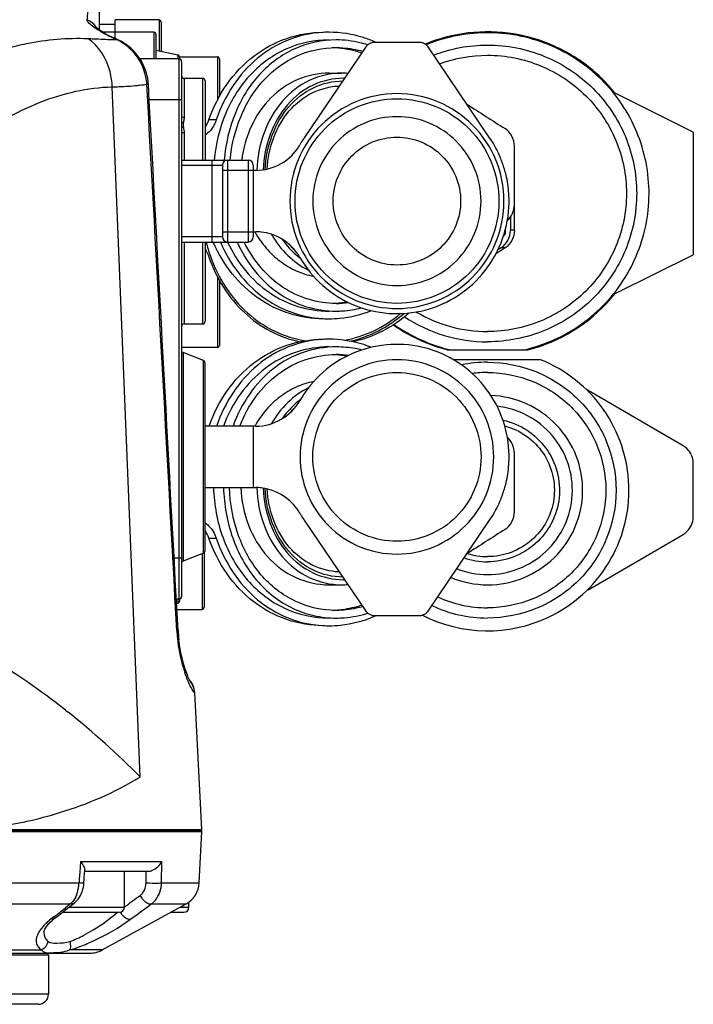
# Model space of a CAD drawing. Units: millimetres. Extents: x 7175 to 13229, y -202 to 1775.
# Drawn here: x 8517 to 8583, y 567 to 663 of the extents above; entities that cross this region are included whole.
import ezdxf

# ---------------------------------------------------------------- set-up
doc = ezdxf.new("R2010")
doc.units = ezdxf.units.MM
doc.header["$LTSCALE"] = 163.35
doc.layers.add('solid', color=7, linetype='CONTINUOUS', lineweight=30)

msp = doc.modelspace()

# ---------------------------------------------------------------- linework, layer by layer
at = {"layer": 'solid'}
for p, q in [((8524.903, 662.008), (8524.903, 667.76)), ((8526.403, 662.552), (8524.903, 662.552)), ((8530.703, 663.002), (8526.403, 663.002)), ((8526.403, 661.207), (8526.403, 663.002)), ((8530.703, 663.002), (8530.703, 659.987)), ((8530.903, 662.802), (8530.903, 659.943)), ((8530.203, 661.802), (8525.24, 661.802)), ((8526.573, 661.085), (8526.423, 661.153)), ((8526.573, 661.085), (8526.618, 661.109)), ((8530.203, 661.802), (8530.203, 659.202)), ((8530.403, 661.602), (8530.403, 659.202)), ((8546.779, 661.802), (8546.78, 661.802)), ((8550.913, 660.365), (8544.895, 651.495)), ((8556.161, 660.802), (8551.736, 660.802)), ((8563.002, 651.495), (8556.984, 660.365)), ((8532.653, 659.202), (8528.849, 659.202)), ((8530.403, 660.052), (8532.546, 659.586)), ((8532.546, 659.586), (8532.546, 659.202)), ((8532.653, 659.202), (8532.653, 606.402)), ((8532.703, 659.402), (8536.403, 659.402)), ((8532.703, 659.391), (8532.703, 659.197)), ((8536.403, 659.402), (8536.403, 655.161)), ((8536.603, 659.202), (8536.603, 655.534)), ((8532.903, 658.952), (8532.903, 606.652)), ((8533.153, 657.302), (8534.953, 657.302)), ((8533.153, 657.302), (8533.153, 653.487)), ((8534.953, 657.302), (8534.953, 649.302)), ((8547.311, 657.802), (8548.544, 657.802)), ((8528.844, 589.032), (8526.137, 656.466)), ((8535.203, 657.052), (8535.203, 649.302)), ((8582.903, 652.052), (8575.411, 655.778)), ((8532.903, 655.202), (8529.742, 655.202)), ((8536.298, 653.237), (8535.566, 653.237)), ((8533.153, 651.965), (8533.153, 649.302)), ((8582.903, 652.052), (8582.903, 640.052)), ((8565.421, 642.446), (8565.421, 650.658)), ((8532.903, 649.302), (8539.403, 649.302)), ((8532.903, 648.802), (8536.903, 648.802)), ((8535.903, 641.302), (8535.903, 649.302)), ((8536.903, 648.802), (8536.903, 641.802)), ((8537.403, 649.302), (8537.403, 641.302)), ((8539.403, 649.302), (8539.403, 641.302)), ((8539.903, 648.802), (8539.903, 641.802)), ((8540.149, 648.302), (8536.903, 648.302)), ((8565.033, 643.719), (8565.033, 642.446)), ((8536.903, 642.302), (8540.149, 642.302)), ((8565.421, 642.446), (8565.033, 642.446)), ((8536.903, 641.802), (8532.903, 641.802)), ((8532.903, 641.302), (8539.403, 641.302)), ((8533.153, 641.302), (8533.153, 633.302)), ((8534.953, 641.302), (8534.953, 633.302)), ((8535.203, 641.302), (8535.203, 633.552)), ((8535.996, 641.275), (8535.985, 641.301)), ((8564.235, 640.543), (8563.621, 640.15)), ((8564.121, 640.722), (8563.809, 640.523)), ((8564.514, 640.722), (8564.121, 640.722)), ((8564.514, 640.722), (8564.235, 640.543)), ((8575.411, 636.326), (8582.903, 640.052)), ((8536.403, 637.942), (8536.403, 631.002)), ((8536.603, 637.569), (8536.603, 631.202)), ((8533.153, 633.302), (8534.953, 633.302)), ((8546.78, 633.802), (8546.779, 633.802)), ((8546.779, 631.802), (8546.78, 631.802)), ((8536.403, 631.002), (8532.903, 631.002)), ((8535.044, 629.714), (8533.062, 630.49)), ((8533.062, 630.49), (8533.062, 610.114)), ((8558.864, 630.752), (8566.725, 630.752)), ((8535.044, 610.89), (8535.044, 629.714)), ((8535.203, 611.122), (8535.203, 629.481)), ((8567.97, 629.802), (8559.465, 629.802)), ((8581.91, 621.381), (8572.621, 626.804)), ((8540.149, 623.302), (8535.203, 623.302)), ((8539.903, 623.302), (8539.903, 617.302)), ((8565.421, 614.946), (8565.421, 620.658)), ((8582.903, 614.447), (8582.903, 619.657)), ((8535.203, 617.302), (8540.149, 617.302)), ((8544.895, 614.108), (8550.913, 605.239)), ((8556.984, 605.239), (8563.002, 614.108)), ((8535.566, 612.366), (8536.298, 612.366)), ((8572.621, 607.299), (8581.91, 612.722)), ((8532.903, 610.402), (8532.177, 610.402)), ((8535.044, 610.89), (8533.062, 610.114)), ((8534.903, 610.834), (8534.903, 605.402)), ((8535.103, 610.924), (8535.103, 605.602)), ((8547.311, 607.802), (8548.544, 607.802)), ((8532.653, 606.402), (8532.393, 606.402)), ((8532.546, 606.402), (8532.546, 606.018)), ((8532.703, 606.407), (8532.703, 606.213)), ((8532.416, 605.989), (8532.546, 606.018)), ((8532.448, 605.402), (8534.903, 605.402)), ((8551.736, 604.802), (8556.161, 604.802)), ((8546.78, 603.802), (8546.779, 603.802)), ((8534.198, 597.26), (8534.164, 597.263)), ((8534.898, 583.902), (8534.198, 597.26)), ((8521.575, 595.54), (8521.721, 595.426)), ((8521.721, 595.426), (8521.813, 595.353)), ((8534.903, 583.802), (8250.903, 583.802)), ((8250.908, 583.902), (8534.898, 583.902)), ((8250.908, 583.702), (8534.898, 583.702)), ((8521.953, 583.702), (8521.953, 583.902)), ((8525.853, 583.702), (8525.853, 583.902)), ((8532.144, 583.702), (8532.144, 583.902)), ((8534.634, 578.67), (8534.898, 583.702)), ((8523.031, 580.749), (8522.961, 579.709)), ((8523.031, 580.749), (8530.991, 580.749)), ((8530.95, 578.67), (8530.991, 580.749)), ((8522.961, 579.709), (8522.914, 579.016)), ((8523.391, 579.059), (8523.435, 579.731)), ((8523.435, 579.731), (8523.439, 579.793)), ((8523.439, 579.793), (8523.448, 579.935)), ((8523.448, 579.802), (8529.623, 579.802)), ((8527.328, 576.302), (8527.328, 579.802)), ((8529.431, 578.687), (8529.454, 579.802)), ((8438.368, 578.67), (8522.891, 578.67)), ((8522.914, 579.016), (8522.891, 578.67)), ((8523.364, 578.656), (8523.391, 579.059)), ((8530.95, 578.67), (8534.634, 578.67)), ((8438.371, 576.609), (8522.049, 576.609)), ((8522.049, 576.609), (8521.573, 576.236)), ((8522.146, 576.485), (8522.418, 576.699)), ((8522.418, 576.699), (8522.417, 576.698)), ((8525.137, 572.11), (8533.34, 576.609)), ((8529.947, 576.609), (8533.34, 576.609)), ((8533.619, 576.302), (8533.619, 576.794)), ((8520.518, 575.21), (8520.884, 575.496)), ((8520.884, 575.496), (8521.386, 575.889)), ((8521.274, 575.802), (8526.828, 575.802)), ((8521.912, 576.302), (8527.328, 576.302)), ((8531.869, 575.802), (8533.119, 575.802)), ((8532.781, 576.302), (8533.619, 576.302)), ((8520.418, 575.337), (8520.14, 575.121)), ((8520.518, 575.21), (8520.517, 575.209)), ((8519.446, 573.857), (8519.446, 573.856)), ((8476.851, 571.802), (8523.935, 571.802)), ((8485.206, 572.11), (8519.231, 572.11)), ((8519.903, 571.602), (8489.903, 571.602)), ((8519.903, 571.602), (8519.903, 567.802)), ((8525.137, 572.11), (8521.947, 572.11)), ((8519.903, 567.802), (8489.903, 567.802)), ((8518.903, 566.802), (8490.903, 566.802))]:
    msp.add_line(p, q, dxfattribs=at)
for centre, radius, start, end in [((8522.908, 661.138), 2.023, 56.36153, 67.32922), ((8525.468, 663.301), 1.385, 228.17601, 231.01579), ((8530.703, 662.802), 0.2, 0, 90), ((8530.843, 671.996), 11.689, 239.48502, 241.02425), ((8531.65, 673.445), 13.347, 241.00537, 241.7084), ((8532.406, 674.856), 14.948, 241.71907, 243.01702), ((8528.163, 730.055), 68.991, 267.65252, 268.2031), ((8531.408, 672.536), 12.381, 241.09723, 242.41419), ((8533.342, 676.691), 17.009, 243.01299, 244.19139), ((8532.353, 674.344), 14.421, 242.41192, 243.62895), ((8533.969, 677.98), 18.441, 244.18229, 244.73446), ((8533.191, 676.03), 16.304, 243.62292, 244.76068), ((8526.994, 692.826), 31.744, 268.2059, 269.05852), ((8534.486, 679.079), 19.656, 244.73892, 245.78336), ((8533.766, 677.246), 17.649, 244.75623, 245.57862), ((8500.26, 603.309), 63.526, 65.48561, 65.63334), ((8526.82, 683.201), 22.117, 269.09941, 269.36016), ((8524.269, 656.33), 5.284, 56.54363, 64.14564), ((8524.375, 656.183), 5.413, 58.74516, 65.51458), ((8530.203, 661.602), 0.2, 0, 90), ((8547.311, 650.92), 10.882, 92.8036, 93.41116), ((8547.312, 650.9), 10.902, 89.9996, 92.80281), ((8562.794, 645.887), 15.956, 104.72522, 112.41636), ((8562.769, 645.955), 15.792, 104.70133, 111.87875), ((8524.281, 656.348), 5.262, 48.97172, 56.55515), ((8547.307, 650.51), 9.792, 85.85859, 87.92347), ((8551.737, 659.805), 0.996, 136.42448, 145.8148), ((8551.746, 659.797), 1.008, 127.35724, 136.43053), ((8551.737, 659.809), 0.992, 117.96967, 127.36335), ((8551.735, 659.81), 0.991, 108.51302, 117.91118), ((8551.739, 659.799), 1.003, 99.43275, 108.51865), ((8551.737, 659.813), 0.989, 90.02936, 99.43829), ((8547.068, 649.855), 11.983, 66.11923, 66.9034), ((8556.16, 659.813), 0.989, 80.56171, 89.97064), ((8556.158, 659.799), 1.003, 71.48135, 80.56725), ((8556.162, 659.81), 0.991, 62.08882, 71.48698), ((8556.16, 659.809), 0.992, 52.63665, 62.03033), ((8556.151, 659.797), 1.008, 43.56947, 52.64276), ((8562.744, 646.026), 15.717, 111.89185, 112.22959), ((8556.159, 659.805), 0.996, 34.1852, 43.57552), ((8532.503, 659.391), 0.2, 0, 77.73523), ((8532.653, 658.952), 0.25, 0, 90), ((8536.403, 659.202), 0.2, 0, 90), ((8524.333, 656.401), 5.188, 3.58425, 11.12735), ((8524.613, 656.449), 5.053, 7.26673, 15.72196), ((8533.153, 657.552), 0.25, 180, 270), ((8534.953, 657.052), 0.25, 0, 90), ((8548.543, 650.412), 7.39, 85.26194, 89.98936), ((8548.72, 650.409), 6.893, 89.08004, 89.99963), ((8524.663, 656.456), 5.003, 3.13764, 7.2625), ((8547.3, 649.607), 6.945, 81.93137, 84.79235), ((8563.078, 646.171), 15.55, 38.66984, 40.77797), ((8576.304, 657.578), 2.009, 225.14394, 227.74999), ((8576.308, 657.582), 2.015, 227.74904, 228.27455), ((8576.309, 657.583), 2.016, 228.27453, 228.63022), ((8576.312, 657.586), 2.021, 228.6314, 232.02224), ((8576.313, 657.588), 2.023, 232.0218, 235.48817), ((8576.312, 657.586), 2.021, 235.48862, 235.98178), ((8576.311, 657.586), 2.02, 235.98178, 236.36985), ((8576.311, 657.584), 2.019, 236.36981, 237.14598), ((8576.308, 657.58), 2.014, 237.14527, 239.73483), ((8576.301, 657.569), 2, 239.73335, 243.55532), ((9575.705, 2232.93), 1876.337, 237.254231, 237.390022), ((8553.999, 645.318), 11.002, 145.84237, 146.92317), ((8553.946, 645.353), 10.942, 29.37652, 34.15106), ((8540.145, 653.278), 4.976, 270.04335, 330.161), ((8554.005, 645.314), 11.009, 148.6821, 150.1019), ((8554.006, 645.314), 11.01, 148.28849, 148.68211), ((8554.006, 645.314), 11.01, 147.97234, 148.28849), ((8554.005, 645.314), 11.009, 147.53222, 147.97234), ((8554.004, 645.315), 11.008, 147.2625, 147.53221), ((8554.003, 645.316), 11.006, 146.92312, 147.2625), ((8553.873, 645.31), 11.027, 27.8796, 29.38067), ((8553.833, 645.289), 11.072, 24.66359, 27.87849), ((8553.81, 645.279), 11.097, 22.91828, 24.66423), ((8553.807, 645.278), 11.101, 19.83653, 22.91831), ((8537.403, 648.802), 0.5, 90, 180), ((8539.403, 648.802), 0.5, 0, 90), ((8553.824, 645.284), 11.082, 18.13002, 19.83624), ((8553.862, 645.296), 11.043, 14.86466, 18.13102), ((8553.919, 645.311), 10.984, 13.33223, 14.86315), ((8553.895, 645.31), 11.007, 3.79824, 13.30891), ((8553.799, 645.303), 11.103, 2.33423, 3.80435), ((8553.78, 645.302), 11.123, 359.15362, 2.33381), ((8548.973, 647.262), 10.192, 209.13639, 209.35683), ((8540.148, 637.343), 4.959, 83.96257, 89.99368), ((8540.145, 637.327), 4.975, 35.87493, 83.94219), ((8550.295, 645.064), 15.46, 194.09585, 199.43757), ((8550.392, 647.14), 14.879, 203.10323, 203.42531), ((8537.403, 641.802), 0.5, 180, 270), ((8539.403, 641.802), 0.5, 270, 0), ((8549.42, 646.302), 7.978, 220.87184, 227.15609), ((8540.125, 637.308), 5.002, 29.90367, 35.9215), ((8549.08, 645.844), 7.641, 232.60553, 233.15339), ((8563.093, 645.921), 15.531, 319.2198, 321.33001), ((8576.312, 634.517), 2.021, 127.97776, 131.3686), ((8576.313, 634.516), 2.023, 124.51183, 127.9782), ((8576.312, 634.517), 2.021, 124.10127, 124.51138), ((8576.312, 634.518), 2.02, 123.63015, 124.10128), ((8576.311, 634.519), 2.019, 122.85342, 123.63019), ((8576.305, 634.529), 2.007, 116.4511, 122.85841), ((8547.307, 645.094), 9.792, 272.07653, 274.14141), ((8547.291, 645.288), 9.987, 274.15588, 280.2506), ((8548.011, 644.837), 9.535, 270.0267, 277.25801), ((8562.811, 646.169), 15.906, 284.245, 319.20685), ((8576.304, 634.526), 2.009, 132.25001, 134.85606), ((8576.308, 634.522), 2.015, 131.72545, 132.25096), ((8576.309, 634.521), 2.016, 131.36978, 131.72547), ((8562.796, 646.187), 13.635, 239.31199, 269.99527), ((8533.153, 633.052), 0.25, 90, 180), ((8534.953, 633.552), 0.25, 270, 0), ((8547.311, 644.684), 10.882, 266.58884, 267.19638), ((8547.312, 644.704), 10.902, 267.19718, 270.0004), ((8562.799, 646.214), 15.863, 234.83182, 257.08824), ((8562.793, 646.187), 14.635, 236.38918, 270.00433), ((8547.311, 620.92), 10.882, 92.8036, 93.41116), ((8547.312, 620.9), 10.902, 89.9996, 92.80281), ((8533.153, 630.722), 0.25, 180, 248.62938), ((8536.403, 631.202), 0.2, 270, 0), ((8547.307, 620.51), 9.792, 85.85859, 87.92347), ((8548.011, 620.767), 9.535, 82.74199, 89.9733), ((8534.953, 629.481), 0.25, 0, 68.62938), ((8547.291, 620.316), 9.987, 79.7494, 85.84412), ((8562.802, 616.884), 12.668, 90.03287, 101.56428), ((8562.797, 616.951), 11.601, 90.0141, 97.36301), ((8553.95, 620.345), 10.946, 145.00171, 150.09525), ((8573.637, 628.544), 2.015, 233.33119, 235.46136), ((8573.636, 628.543), 2.013, 235.46129, 237.58935), ((8573.633, 628.539), 2.008, 237.58929, 239.7237), ((8540.145, 628.278), 4.976, 270.04335, 330.161), ((8549.08, 619.76), 7.641, 126.84661, 127.39447), ((8549.42, 619.302), 7.978, 132.84391, 139.12816), ((8548.973, 618.341), 10.192, 150.64317, 150.86361), ((8580.903, 619.658), 1.996, 52.13248, 59.70512), ((8553.799, 620.301), 11.103, 356.19565, 357.66577), ((8553.78, 620.301), 11.123, 357.66619, 0.84638), ((8580.929, 619.656), 1.974, 0.02067, 7.61523), ((8553.895, 620.293), 11.007, 346.69109, 356.20176), ((8540.148, 612.343), 4.959, 83.96257, 89.99368), ((8540.145, 612.327), 4.975, 35.87493, 83.94219), ((8553.824, 620.32), 11.082, 340.16376, 341.86998), ((8553.862, 620.308), 11.043, 341.86898, 345.13534), ((8553.919, 620.292), 10.984, 345.13685, 346.66777), ((8553.81, 620.325), 11.097, 335.33577, 337.08172), ((8553.807, 620.326), 11.101, 337.08169, 340.16347), ((8540.125, 612.308), 5.002, 29.90367, 35.9215), ((8553.873, 620.293), 11.027, 330.61933, 332.1204), ((8553.833, 620.314), 11.072, 332.12151, 335.33641), ((8554.005, 620.289), 11.009, 209.8981, 211.3179), ((8554.006, 620.29), 11.01, 211.31789, 211.71151), ((8554.006, 620.29), 11.01, 211.71151, 212.02766), ((8554.005, 620.289), 11.009, 212.02766, 212.46778), ((8554.004, 620.289), 11.008, 212.46779, 212.7375), ((8554.003, 620.288), 11.006, 212.7375, 213.07688), ((8553.999, 620.285), 11.002, 213.07683, 214.15763), ((8553.946, 620.251), 10.942, 325.84894, 330.62348), ((8580.929, 614.448), 1.974, 352.38477, 359.97933), ((9575.705, -967.327), 1876.337, 122.609978, 122.745769), ((8580.903, 614.446), 1.996, 300.29488, 307.86752), ((8534.953, 611.122), 0.25, 291.37062, 0), ((8533.153, 609.881), 0.25, 111.37062, 180), ((8562.804, 617.181), 7.129, 251.2182, 269.92344), ((8562.802, 617.167), 6.616, 252.61673, 269.9327), ((8547.3, 615.996), 6.945, 275.20765, 278.06863), ((8548.72, 615.194), 6.893, 270.00037, 270.91996), ((8548.543, 615.192), 7.39, 270.01064, 274.73806), ((8532.653, 606.652), 0.25, 270, 0), ((8562.8, 617.194), 11.642, 245.2415, 269.97432), ((8532.503, 606.213), 0.2, 282.26477, 0), ((8534.903, 605.602), 0.2, 270, 0), ((8547.307, 615.094), 9.792, 272.07653, 274.14141), ((8562.8, 617.204), 12.652, 244.50758, 269.97454), ((8551.737, 605.799), 0.996, 214.1852, 223.57552), ((8551.746, 605.806), 1.008, 223.56947, 232.64276), ((8551.737, 605.794), 0.992, 232.63665, 242.03033), ((8551.735, 605.793), 0.991, 242.08882, 251.48698), ((8551.739, 605.805), 1.003, 251.48135, 260.56725), ((8551.737, 605.791), 0.989, 260.56171, 269.97064), ((8547.068, 615.749), 11.983, 293.0966, 293.88077), ((8556.16, 605.791), 0.989, 270.02936, 279.43829), ((8556.158, 605.805), 1.003, 279.43275, 288.51865), ((8562.795, 617.19), 13.888, 242.80684, 295.41514), ((8556.162, 605.793), 0.991, 288.51302, 297.91118), ((8556.16, 605.794), 0.992, 297.96967, 307.36335), ((8556.151, 605.806), 1.008, 307.35724, 316.43053), ((8556.159, 605.799), 0.996, 316.42448, 325.8148), ((8547.311, 614.684), 10.882, 266.58884, 267.19638), ((8547.312, 614.704), 10.902, 267.19718, 270.0004), ((8548.167, 604.177), 15.751, 183.1239, 185.83105), ((8547.515, 604.093), 15.094, 185.76565, 196.41858), ((8547.678, 604.136), 15.14, 183.08114, 186.55602), ((8474.084, 535.194), 76.793, 51.79791, 58.85113), ((8547.178, 603.996), 14.742, 196.42883, 198.90354), ((8532.201, 597.156), 2, 3, 41.91862), ((8473.657, 534.709), 77.438, 44.5475, 51.54758), ((8509.222, 623.654), 39.895, 280.25823, 282.38293), ((8518.933, 578.873), 3.963, 350.9763, 357.05317), ((8532.138, 578.801), 2.5, 298.74105, 357), ((8519.556, 578.723), 3.322, 337.88439, 344.73956), ((8519.143, 578.837), 3.75, 344.72776, 351.02675), ((8017.871, 1272.846), 862.955, 306.181989, 306.309462), ((8521.154, 578.308), 2.047, 308.13607, 310.79253), ((7985.297, 1315.483), 917.921, 306.238503, 306.395232), ((8515.206, 608.763), 36.913, 298.62226, 298.91666), ((8135.123, 1071.415), 628.128, 307.835918, 307.969422), ((8526.828, 576.302), 0.5, 270, 0), ((8533.119, 576.302), 0.5, 270, 0), ((8524.109, 570.602), 5.842, 127.92985, 131.3667), ((8519.703, 571.602), 0.2, 0, 90), ((8523.935, 574.302), 2.5, 270, 298.74105), ((8518.903, 567.802), 1, 270, 0)]:
    msp.add_arc(centre, radius, start, end, dxfattribs=at)
for points, knots in [([(8523.688, 663.004), (8523.704, 663.204), (8523.758, 663.799), (8523.809, 664.398), (8523.893, 664.787)], [0, 0, 0, 0, 0.335326, 1, 1, 1, 1]), ([(8524.33, 662.298), (8524.158, 662.421), (8523.922, 662.609), (8523.678, 662.892), (8523.688, 663.004)], [0, 0, 0, 0, 0.650311, 1, 1, 1, 1]), ([(8525.424, 661.697), (8525.334, 661.747), (8525.051, 661.91), (8524.771, 662.083), (8524.596, 662.224)], [0, 0, 0, 0, 0.312374, 1, 1, 1, 1]), ([(8515.771, 660.217), (8516.43, 660.405), (8519.036, 661.042), (8521.744, 661.275), (8523.739, 661.189)], [0, 0, 0, 0, 0.255557, 1, 1, 1, 1]), ([(8523.739, 661.189), (8523.88, 661.184), (8524.412, 661.161), (8524.945, 661.138), (8525.337, 661.122)], [0, 0, 0, 0, 0.263476, 1, 1, 1, 1]), ([(8526.137, 656.466), (8526.112, 656.959), (8525.855, 658.731), (8524.844, 660.493), (8523.739, 661.189)], [0, 0, 0, 0, 0.274603, 1, 1, 1, 1]), ([(8526.469, 661.176), (8526.463, 661.179), (8526.444, 661.173), (8526.431, 661.161), (8526.423, 661.153)], [0, 0, 0, 0, 0.357275, 1, 1, 1, 1]), ([(8535.566, 653.237), (8535.998, 654.471), (8537.163, 656.8), (8539.801, 659.602), (8543.107, 661.396), (8545.565, 661.802), (8546.779, 661.802)], [0, 0, 0, 0, 0.261275, 0.512822, 0.757413, 1, 1, 1, 1]), ([(8546.664, 661.782), (8545.521, 661.714), (8543.227, 661.205), (8540.182, 659.374), (8537.768, 656.642), (8536.699, 654.415), (8536.298, 653.237)], [0, 0, 0, 0, 0.241506, 0.485664, 0.737572, 1, 1, 1, 1]), ([(8551.769, 660.877), (8551.414, 661.029), (8549.985, 661.559), (8548.449, 661.802), (8547.312, 661.802)], [0, 0, 0, 0, 0.253692, 1, 1, 1, 1]), ([(8574.853, 656.327), (8573.889, 657.445), (8571.632, 659.421), (8567.572, 661.328), (8563.144, 662.048), (8560.167, 661.694), (8558.738, 661.319)], [0, 0, 0, 0, 0.250021, 0.500009, 0.750004, 1, 1, 1, 1]), ([(8566.335, 630.752), (8568.355, 631.214), (8572.249, 632.96), (8576.595, 637.606), (8578.807, 643.571), (8578.525, 649.922), (8575.798, 655.669), (8571.05, 659.918), (8565.033, 662.016), (8560.767, 661.757), (8558.761, 661.23)], [0, 0, 0, 0, 0.125223, 0.250198, 0.374937, 0.499596, 0.624376, 0.749407, 0.874668, 1, 1, 1, 1]), ([(8547.311, 661.052), (8545.903, 661.052), (8543.024, 660.449), (8539.411, 657.828), (8536.958, 653.925), (8536.23, 650.873), (8536.086, 649.303)], [0, 0, 0, 0, 0.237656, 0.479811, 0.733803, 1, 1, 1, 1]), ([(8548.016, 661.052), (8546.632, 661.052), (8543.798, 660.449), (8540.265, 657.816), (8537.896, 653.909), (8537.202, 650.87), (8537.064, 649.303)], [0, 0, 0, 0, 0.236095, 0.477038, 0.73149, 1, 1, 1, 1]), ([(8537.652, 649.303), (8537.792, 650.774), (8538.467, 653.624), (8540.721, 657.278), (8544.052, 659.737), (8546.715, 660.302), (8548.016, 660.302)], [0, 0, 0, 0, 0.268255, 0.522786, 0.763935, 1, 1, 1, 1]), ([(8550.508, 659.773), (8550.305, 659.841), (8549.492, 660.086), (8548.648, 660.23), (8548.014, 660.276)], [0, 0, 0, 0, 0.25202, 1, 1, 1, 1]), ([(8551.102, 660.575), (8550.85, 660.653), (8549.843, 660.927), (8548.795, 661.052), (8548.016, 661.052)], [0, 0, 0, 0, 0.2527, 1, 1, 1, 1]), ([(8548.016, 660.302), (8548.234, 660.302), (8549.113, 660.271), (8549.987, 660.118), (8550.624, 659.941)], [0, 0, 0, 0, 0.248491, 1, 1, 1, 1]), ([(8562.795, 660.552), (8564.69, 660.552), (8568.52, 659.798), (8573.366, 656.576), (8576.613, 651.749), (8577.753, 646.052), (8576.613, 640.354), (8573.366, 635.527), (8568.52, 632.305), (8564.69, 631.552), (8562.795, 631.552)], [0, 0, 0, 0, 0.125313, 0.250443, 0.375313, 0.5, 0.624687, 0.749557, 0.874687, 1, 1, 1, 1]), ([(8562.795, 659.552), (8564.56, 659.552), (8568.125, 658.85), (8572.637, 655.85), (8575.66, 651.356), (8576.721, 646.052), (8575.66, 640.747), (8572.637, 636.253), (8568.125, 633.253), (8564.56, 632.552), (8562.795, 632.552)], [0, 0, 0, 0, 0.125313, 0.250443, 0.375313, 0.5, 0.624687, 0.749557, 0.874687, 1, 1, 1, 1]), ([(8547.311, 657.802), (8546.273, 657.802), (8544.149, 657.368), (8541.449, 655.491), (8539.544, 652.68), (8538.925, 650.453), (8538.779, 649.303)], [0, 0, 0, 0, 0.237678, 0.480543, 0.734702, 1, 1, 1, 1]), ([(8548.544, 657.802), (8547.466, 657.802), (8545.243, 657.298), (8542.524, 655.139), (8540.757, 651.985), (8540.301, 649.553), (8540.251, 648.308)], [0, 0, 0, 0, 0.233429, 0.474142, 0.73033, 1, 1, 1, 1]), ([(8548.72, 657.302), (8547.705, 657.302), (8545.612, 656.828), (8543.047, 654.798), (8541.368, 651.83), (8540.925, 649.538), (8540.87, 648.363)], [0, 0, 0, 0, 0.23304, 0.473637, 0.729966, 1, 1, 1, 1]), ([(8512.318, 651.08), (8514.406, 652.64), (8518.741, 655.254), (8523.74, 656.411), (8526.137, 656.466)], [0, 0, 0, 0, 0.520831, 1, 1, 1, 1]), ([(8526.137, 656.466), (8526.364, 656.47), (8527.179, 656.495), (8527.993, 656.546), (8528.578, 656.606)], [0, 0, 0, 0, 0.278333, 1, 1, 1, 1]), ([(8528.578, 656.606), (8528.663, 656.615), (8528.974, 656.648), (8529.285, 656.689), (8529.511, 656.725)], [0, 0, 0, 0, 0.270402, 1, 1, 1, 1]), ([(8529.511, 656.725), (8529.547, 656.727), (8529.586, 656.713), (8529.653, 656.741), (8529.658, 656.73)], [0, 0, 0, 0, 0.743796, 1, 1, 1, 1]), ([(8541.07, 648.395), (8541.128, 649.529), (8541.564, 651.742), (8543.19, 654.605), (8545.664, 656.572), (8547.682, 657.043), (8548.663, 657.051)], [0, 0, 0, 0, 0.269869, 0.52621, 0.766965, 1, 1, 1, 1]), ([(8541.256, 648.433), (8541.317, 649.484), (8541.735, 651.534), (8543.252, 654.19), (8545.537, 656.036), (8547.404, 656.515), (8548.317, 656.548)], [0, 0, 0, 0, 0.268931, 0.525173, 0.766574, 1, 1, 1, 1]), ([(8553.948, 655.802), (8552.588, 655.802), (8549.836, 655.254), (8546.36, 652.917), (8544.035, 649.422), (8543.22, 645.302), (8544.035, 641.181), (8546.36, 637.686), (8549.836, 635.349), (8552.588, 634.802), (8553.948, 634.802)], [0, 0, 0, 0, 0.124762, 0.249664, 0.374763, 0.5, 0.625237, 0.750336, 0.875238, 1, 1, 1, 1]), ([(8553.948, 634.802), (8555.309, 634.802), (8558.061, 635.349), (8561.536, 637.686), (8563.862, 641.181), (8564.677, 645.302), (8563.862, 649.422), (8561.536, 652.917), (8558.061, 655.254), (8555.309, 655.802), (8553.948, 655.802)], [0, 0, 0, 0, 0.124762, 0.249664, 0.374763, 0.5, 0.625237, 0.750336, 0.875238, 1, 1, 1, 1]), ([(8553.948, 635.302), (8552.653, 635.302), (8550.032, 635.823), (8546.722, 638.049), (8544.507, 641.378), (8543.731, 645.302), (8544.507, 649.226), (8546.722, 652.555), (8550.032, 654.78), (8552.653, 655.302), (8553.948, 655.302)], [0, 0, 0, 0, 0.124762, 0.249664, 0.374763, 0.5, 0.625237, 0.750336, 0.875238, 1, 1, 1, 1]), ([(8553.948, 655.302), (8555.244, 655.302), (8557.865, 654.78), (8561.175, 652.555), (8563.39, 649.226), (8564.166, 645.302), (8563.39, 641.378), (8561.175, 638.049), (8557.865, 635.823), (8555.244, 635.302), (8553.948, 635.302)], [0, 0, 0, 0, 0.124762, 0.249664, 0.374763, 0.5, 0.625237, 0.750336, 0.875238, 1, 1, 1, 1]), ([(8532.903, 653.657), (8532.903, 653.61), (8532.98, 653.508), (8533.092, 653.487), (8533.153, 653.487)], [0, 0, 0, 0, 0.434369, 1, 1, 1, 1]), ([(8533.153, 653.487), (8533.153, 653.445), (8533.141, 653.272), (8533.101, 653.105), (8533.08, 652.976)], [0, 0, 0, 0, 0.24434, 1, 1, 1, 1]), ([(8553.948, 653.552), (8552.88, 653.552), (8550.717, 653.122), (8547.986, 651.285), (8546.159, 648.539), (8545.519, 645.302), (8546.159, 642.064), (8547.986, 639.318), (8550.717, 637.482), (8552.88, 637.052), (8553.948, 637.052)], [0, 0, 0, 0, 0.124762, 0.249664, 0.374763, 0.5, 0.625237, 0.750336, 0.875238, 1, 1, 1, 1]), ([(8553.948, 637.052), (8555.017, 637.052), (8557.179, 637.482), (8559.91, 639.318), (8561.738, 642.064), (8562.378, 645.302), (8561.738, 648.539), (8559.91, 651.285), (8557.179, 653.122), (8555.017, 653.552), (8553.948, 653.552)], [0, 0, 0, 0, 0.124762, 0.249664, 0.374763, 0.5, 0.625237, 0.750336, 0.875238, 1, 1, 1, 1]), ([(8532.903, 653.04), (8532.915, 653.031), (8532.969, 652.998), (8533.032, 652.981), (8533.08, 652.976)], [0, 0, 0, 0, 0.235466, 1, 1, 1, 1]), ([(8532.903, 652.548), (8532.915, 652.541), (8532.971, 652.519), (8533.034, 652.515), (8533.08, 652.52)], [0, 0, 0, 0, 0.226025, 1, 1, 1, 1]), ([(8536.298, 653.237), (8536.245, 653.081), (8536.004, 652.508), (8535.585, 652.001), (8535.205, 651.748)], [0, 0, 0, 0, 0.265193, 1, 1, 1, 1]), ([(8532.903, 652.104), (8532.903, 652.085), (8532.927, 652.029), (8533.022, 651.978), (8533.106, 651.965), (8533.153, 651.965)], [0, 0, 0, 0, 0.182943, 0.543302, 1, 1, 1, 1]), ([(8553.948, 639.052), (8553.139, 639.052), (8551.501, 639.378), (8549.432, 640.769), (8548.047, 642.849), (8547.562, 645.302), (8548.047, 647.754), (8549.432, 649.835), (8551.501, 651.226), (8553.139, 651.552), (8553.948, 651.552)], [0, 0, 0, 0, 0.124762, 0.249664, 0.374763, 0.5, 0.625237, 0.750336, 0.875238, 1, 1, 1, 1]), ([(8553.948, 651.552), (8554.758, 651.552), (8556.396, 651.226), (8558.465, 649.835), (8559.849, 647.754), (8560.335, 645.302), (8559.849, 642.849), (8558.465, 640.769), (8556.396, 639.378), (8554.758, 639.052), (8553.948, 639.052)], [0, 0, 0, 0, 0.124762, 0.249664, 0.374763, 0.5, 0.625237, 0.750336, 0.875238, 1, 1, 1, 1]), ([(8565.421, 650.658), (8565.421, 650.999), (8565.261, 651.679), (8564.791, 652.204), (8564.514, 652.382)], [0, 0, 0, 0, 0.508645, 1, 1, 1, 1]), ([(8544.461, 639.802), (8545.052, 638.774), (8546.581, 636.898), (8549.642, 634.976), (8553.157, 634.135), (8556.755, 634.467), (8560.058, 635.936), (8562.719, 638.39), (8564.459, 641.564), (8564.884, 643.95), (8564.901, 645.138)], [0, 0, 0, 0, 0.125103, 0.250032, 0.374841, 0.499629, 0.624506, 0.749537, 0.874719, 1, 1, 1, 1]), ([(8564.738, 643.391), (8564.952, 643.58), (8565.302, 644.067), (8565.421, 644.652), (8565.421, 644.946)], [0, 0, 0, 0, 0.493253, 1, 1, 1, 1]), ([(8540.09, 642.266), (8540.402, 641.71), (8541.124, 640.668), (8542.489, 639.379), (8544.067, 638.433), (8545.226, 638.063), (8545.813, 637.948)], [0, 0, 0, 0, 0.258938, 0.510835, 0.757058, 1, 1, 1, 1]), ([(8541.7, 642.045), (8542.126, 641.296), (8543.158, 639.928), (8544.554, 638.925), (8545.295, 638.561)], [0, 0, 0, 0, 0.511023, 1, 1, 1, 1]), ([(8564.121, 640.722), (8564.399, 640.899), (8564.871, 641.423), (8565.033, 642.105), (8565.033, 642.446)], [0, 0, 0, 0, 0.491881, 1, 1, 1, 1]), ([(8564.348, 641.875), (8564.441, 641.936), (8564.585, 642.136), (8564.577, 642.379), (8564.537, 642.486)], [0, 0, 0, 0, 0.492755, 1, 1, 1, 1]), ([(8565.421, 642.446), (8565.421, 642.105), (8565.261, 641.424), (8564.791, 640.899), (8564.514, 640.722)], [0, 0, 0, 0, 0.508645, 1, 1, 1, 1]), ([(8546.779, 633.802), (8545.653, 633.802), (8543.38, 634.149), (8540.273, 635.69), (8537.702, 638.122), (8536.48, 640.177), (8535.996, 641.275)], [0, 0, 0, 0, 0.243741, 0.488982, 0.740095, 1, 1, 1, 1]), ([(8536.739, 641.224), (8537.189, 640.187), (8538.311, 638.239), (8540.659, 635.887), (8543.506, 634.323), (8545.613, 633.884), (8546.664, 633.821)], [0, 0, 0, 0, 0.260838, 0.512235, 0.757136, 1, 1, 1, 1]), ([(8537.404, 641.301), (8537.865, 640.305), (8539.009, 638.446), (8541.376, 636.25), (8544.215, 634.863), (8546.286, 634.552), (8547.311, 634.552)], [0, 0, 0, 0, 0.260562, 0.511677, 0.756583, 1, 1, 1, 1]), ([(8538.336, 641.296), (8538.78, 640.303), (8539.884, 638.45), (8542.19, 636.252), (8544.973, 634.863), (8547.008, 634.552), (8548.016, 634.552)], [0, 0, 0, 0, 0.261985, 0.513124, 0.757283, 1, 1, 1, 1]), ([(8548.016, 635.302), (8547.095, 635.302), (8545.236, 635.578), (8542.677, 636.805), (8540.523, 638.754), (8539.465, 640.41), (8539.029, 641.3)], [0, 0, 0, 0, 0.243029, 0.487493, 0.738628, 1, 1, 1, 1]), ([(8542.729, 641.563), (8542.85, 641.391), (8543.351, 640.732), (8543.95, 640.148), (8544.44, 639.773)], [0, 0, 0, 0, 0.254992, 1, 1, 1, 1]), ([(8535.716, 639.919), (8536.094, 638.85), (8537.08, 636.819), (8539.239, 634.276), (8541.94, 632.455), (8543.996, 631.81), (8545.035, 631.644)], [0, 0, 0, 0, 0.260735, 0.512916, 0.758173, 1, 1, 1, 1]), ([(8535.566, 639.867), (8535.931, 638.824), (8536.875, 636.841), (8538.93, 634.326), (8541.502, 632.471), (8543.473, 631.755), (8544.475, 631.543)], [0, 0, 0, 0, 0.260569, 0.512877, 0.75831, 1, 1, 1, 1]), ([(8547.312, 633.802), (8547.663, 633.802), (8549.074, 633.87), (8550.47, 634.21), (8551.459, 634.599)], [0, 0, 0, 0, 0.248084, 1, 1, 1, 1]), ([(8548.016, 634.552), (8548.223, 634.552), (8549.056, 634.578), (8549.885, 634.708), (8550.493, 634.858)], [0, 0, 0, 0, 0.248613, 1, 1, 1, 1]), ([(8548.789, 631.693), (8549.783, 631.876), (8551.754, 632.517), (8553.493, 633.64), (8554.29, 634.301)], [0, 0, 0, 0, 0.494147, 1, 1, 1, 1]), ([(8549.352, 631.599), (8550.314, 631.822), (8552.211, 632.525), (8553.877, 633.668), (8554.64, 634.331)], [0, 0, 0, 0, 0.494233, 1, 1, 1, 1]), ([(8555.142, 634.369), (8554.352, 633.672), (8552.621, 632.477), (8550.639, 631.763), (8549.636, 631.549)], [0, 0, 0, 0, 0.506669, 1, 1, 1, 1]), ([(8535.589, 623.303), (8536.025, 624.529), (8537.194, 626.841), (8539.829, 629.621), (8543.123, 631.4), (8545.57, 631.802), (8546.779, 631.802)], [0, 0, 0, 0, 0.261197, 0.512716, 0.757344, 1, 1, 1, 1]), ([(8546.664, 631.782), (8545.526, 631.715), (8543.243, 631.21), (8540.209, 629.394), (8537.797, 626.684), (8536.725, 624.473), (8536.321, 623.303)], [0, 0, 0, 0, 0.241583, 0.485781, 0.737658, 1, 1, 1, 1]), ([(8564.901, 620.466), (8564.884, 621.613), (8564.487, 623.918), (8562.859, 627.009), (8560.357, 629.448), (8557.226, 630.988), (8553.774, 631.482), (8550.338, 630.88), (8547.258, 629.243), (8545.64, 627.561), (8544.983, 626.623)], [0, 0, 0, 0, 0.125287, 0.250484, 0.375534, 0.500427, 0.625223, 0.750027, 0.874939, 1, 1, 1, 1]), ([(8551.459, 631.004), (8551.126, 631.135), (8549.789, 631.593), (8548.367, 631.802), (8547.312, 631.802)], [0, 0, 0, 0, 0.253314, 1, 1, 1, 1]), ([(8547.311, 631.052), (8546.205, 631.052), (8543.965, 630.687), (8540.942, 629.071), (8538.506, 626.538), (8537.407, 624.428), (8536.988, 623.306)], [0, 0, 0, 0, 0.242167, 0.486359, 0.737928, 1, 1, 1, 1]), ([(8548.016, 631.052), (8546.928, 631.052), (8544.726, 630.688), (8541.763, 629.067), (8539.393, 626.529), (8538.336, 624.425), (8537.933, 623.307)], [0, 0, 0, 0, 0.241276, 0.484597, 0.736257, 1, 1, 1, 1]), ([(8538.59, 623.304), (8538.988, 624.321), (8540.01, 626.23), (8542.239, 628.517), (8544.985, 629.974), (8547.013, 630.302), (8548.016, 630.302)], [0, 0, 0, 0, 0.263249, 0.514908, 0.758491, 1, 1, 1, 1]), ([(8550.493, 630.745), (8550.289, 630.796), (8549.475, 630.973), (8548.639, 631.052), (8548.016, 631.052)], [0, 0, 0, 0, 0.251997, 1, 1, 1, 1]), ([(8553.948, 629.802), (8552.718, 629.802), (8550.228, 629.306), (8547.083, 627.192), (8544.979, 624.03), (8544.241, 620.302), (8544.979, 616.574), (8547.083, 613.412), (8550.228, 611.297), (8552.718, 610.802), (8553.948, 610.802)], [0, 0, 0, 0, 0.124762, 0.249664, 0.374763, 0.5, 0.625237, 0.750336, 0.875238, 1, 1, 1, 1]), ([(8553.948, 610.802), (8555.179, 610.802), (8557.669, 611.297), (8560.814, 613.412), (8562.918, 616.574), (8563.655, 620.302), (8562.918, 624.03), (8560.814, 627.192), (8557.669, 629.306), (8555.179, 629.802), (8553.948, 629.802)], [0, 0, 0, 0, 0.124762, 0.249664, 0.374763, 0.5, 0.625237, 0.750336, 0.875238, 1, 1, 1, 1]), ([(8562.795, 629.552), (8564.429, 629.552), (8567.73, 628.902), (8571.908, 626.125), (8574.707, 621.964), (8575.69, 617.052), (8574.707, 612.14), (8571.908, 607.979), (8567.73, 605.201), (8564.429, 604.552), (8562.795, 604.552)], [0, 0, 0, 0, 0.125313, 0.250443, 0.375313, 0.5, 0.624687, 0.749557, 0.874687, 1, 1, 1, 1]), ([(8568.755, 604.646), (8569.952, 605.215), (8572.193, 606.705), (8574.766, 609.797), (8576.349, 613.493), (8576.806, 617.485), (8576.1, 621.44), (8574.29, 625.031), (8571.529, 627.958), (8569.2, 629.308), (8567.97, 629.802)], [0, 0, 0, 0, 0.125239, 0.250288, 0.375165, 0.499943, 0.62473, 0.749633, 0.87472, 1, 1, 1, 1]), ([(8553.948, 612.052), (8552.88, 612.052), (8550.717, 612.482), (8547.986, 614.318), (8546.159, 617.064), (8545.519, 620.302), (8546.159, 623.539), (8547.986, 626.285), (8550.717, 628.122), (8552.88, 628.552), (8553.948, 628.552)], [0, 0, 0, 0, 0.124762, 0.249664, 0.374763, 0.5, 0.625237, 0.750336, 0.875238, 1, 1, 1, 1]), ([(8553.948, 628.552), (8555.017, 628.552), (8557.179, 628.122), (8559.91, 626.285), (8561.738, 623.539), (8562.378, 620.302), (8561.738, 617.064), (8559.91, 614.318), (8557.179, 612.482), (8555.017, 612.052), (8553.948, 612.052)], [0, 0, 0, 0, 0.124762, 0.249664, 0.374763, 0.5, 0.625237, 0.750336, 0.875238, 1, 1, 1, 1]), ([(8562.795, 628.552), (8564.298, 628.552), (8567.336, 627.954), (8571.179, 625.399), (8573.754, 621.571), (8574.658, 617.052), (8573.754, 612.533), (8571.179, 608.705), (8567.336, 606.149), (8564.298, 605.552), (8562.795, 605.552)], [0, 0, 0, 0, 0.125313, 0.250443, 0.375313, 0.5, 0.624687, 0.749557, 0.874687, 1, 1, 1, 1]), ([(8545.813, 627.656), (8545.226, 627.54), (8544.067, 627.17), (8542.489, 626.224), (8541.124, 624.935), (8540.402, 623.894), (8540.09, 623.338)], [0, 0, 0, 0, 0.242942, 0.489165, 0.741062, 1, 1, 1, 1]), ([(8545.295, 627.043), (8544.554, 626.679), (8543.158, 625.675), (8542.126, 624.308), (8541.7, 623.559)], [0, 0, 0, 0, 0.488977, 1, 1, 1, 1]), ([(8544.44, 625.83), (8544.278, 625.707), (8543.641, 625.178), (8543.089, 624.55), (8542.729, 624.04)], [0, 0, 0, 0, 0.245937, 1, 1, 1, 1]), ([(8562.795, 607.802), (8563.99, 607.802), (8566.405, 608.271), (8569.473, 610.282), (8571.555, 613.301), (8572.33, 616.881), (8571.685, 620.486), (8569.714, 623.578), (8566.72, 625.698), (8564.324, 626.253), (8563.129, 626.296)], [0, 0, 0, 0, 0.125318, 0.250456, 0.375338, 0.500034, 0.62472, 0.749579, 0.874695, 1, 1, 1, 1]), ([(8562.795, 608.802), (8563.835, 608.802), (8565.936, 609.2), (8568.627, 610.909), (8570.499, 613.49), (8571.277, 616.577), (8570.852, 619.732), (8569.283, 622.505), (8566.8, 624.504), (8564.758, 625.133), (8563.724, 625.249)], [0, 0, 0, 0, 0.12533, 0.250488, 0.375396, 0.500111, 0.624796, 0.749632, 0.874715, 1, 1, 1, 1]), ([(8564.297, 623.89), (8565.131, 623.709), (8566.744, 623.035), (8568.633, 621.236), (8569.752, 618.881), (8569.949, 616.283), (8569.199, 613.787), (8567.6, 611.724), (8565.369, 610.367), (8563.648, 610.052), (8562.795, 610.052)], [0, 0, 0, 0, 0.125254, 0.250291, 0.375097, 0.499786, 0.624528, 0.749469, 0.874653, 1, 1, 1, 1]), ([(8564.477, 623.332), (8565.231, 623.133), (8566.677, 622.456), (8568.341, 620.749), (8569.296, 618.567), (8569.416, 616.189), (8568.685, 613.922), (8567.197, 612.058), (8565.148, 610.835), (8563.575, 610.552), (8562.795, 610.552)], [0, 0, 0, 0, 0.125241, 0.250257, 0.375053, 0.499743, 0.624497, 0.749452, 0.874646, 1, 1, 1, 1]), ([(8565.421, 620.658), (8565.421, 620.951), (8565.302, 621.537), (8564.952, 622.024), (8564.738, 622.213)], [0, 0, 0, 0, 0.506747, 1, 1, 1, 1]), ([(8582.886, 619.918), (8582.852, 620.173), (8582.683, 620.676), (8582.332, 621.075), (8582.129, 621.234)], [0, 0, 0, 0, 0.499556, 1, 1, 1, 1]), ([(8536.025, 617.301), (8536.076, 615.635), (8536.668, 612.364), (8539.068, 608.118), (8542.796, 605.222), (8545.831, 604.552), (8547.311, 604.552)], [0, 0, 0, 0, 0.266643, 0.52139, 0.763295, 1, 1, 1, 1]), ([(8537.005, 617.301), (8537.054, 615.637), (8537.615, 612.383), (8539.579, 608.785), (8541.806, 606.629), (8543.716, 605.443), (8545.815, 604.714), (8547.284, 604.552), (8548.016, 604.552)], [0, 0, 0, 0, 0.268265, 0.522868, 0.644915, 0.764195, 0.882077, 1, 1, 1, 1]), ([(8548.016, 605.302), (8546.644, 605.302), (8543.826, 605.934), (8540.383, 608.669), (8538.183, 612.665), (8537.639, 615.733), (8537.589, 617.301)], [0, 0, 0, 0, 0.234928, 0.475793, 0.731224, 1, 1, 1, 1]), ([(8538.694, 617.301), (8538.747, 616.053), (8539.233, 613.604), (8541.097, 610.449), (8543.919, 608.303), (8546.2, 607.802), (8547.311, 607.802)], [0, 0, 0, 0, 0.265824, 0.520884, 0.763502, 1, 1, 1, 1]), ([(8540.251, 617.295), (8540.301, 616.05), (8540.757, 613.619), (8542.524, 610.465), (8545.243, 608.305), (8547.466, 607.802), (8548.544, 607.802)], [0, 0, 0, 0, 0.26967, 0.525858, 0.766571, 1, 1, 1, 1]), ([(8540.87, 617.24), (8540.925, 616.065), (8541.368, 613.773), (8543.047, 610.806), (8545.612, 608.775), (8547.705, 608.302), (8548.72, 608.302)], [0, 0, 0, 0, 0.270034, 0.526363, 0.76696, 1, 1, 1, 1]), ([(8548.663, 608.552), (8547.682, 608.56), (8545.664, 609.032), (8543.19, 610.998), (8541.564, 613.862), (8541.128, 616.074), (8541.07, 617.209)], [0, 0, 0, 0, 0.233035, 0.47379, 0.730131, 1, 1, 1, 1]), ([(8548.317, 609.056), (8547.404, 609.088), (8545.537, 609.567), (8543.252, 611.413), (8541.735, 614.069), (8541.317, 616.119), (8541.256, 617.17)], [0, 0, 0, 0, 0.233426, 0.474827, 0.731069, 1, 1, 1, 1]), ([(8564.514, 613.222), (8564.791, 613.399), (8565.261, 613.924), (8565.421, 614.605), (8565.421, 614.946)], [0, 0, 0, 0, 0.491355, 1, 1, 1, 1]), ([(8582.129, 612.87), (8582.332, 613.028), (8582.683, 613.427), (8582.852, 613.931), (8582.886, 614.186)], [0, 0, 0, 0, 0.500444, 1, 1, 1, 1]), ([(8535.205, 613.855), (8535.328, 613.774), (8535.813, 613.38), (8536.145, 612.816), (8536.298, 612.366)], [0, 0, 0, 0, 0.237131, 1, 1, 1, 1]), ([(8546.779, 603.802), (8545.565, 603.802), (8543.107, 604.208), (8539.801, 606.001), (8537.163, 608.804), (8535.998, 611.133), (8535.566, 612.367)], [0, 0, 0, 0, 0.242587, 0.487178, 0.738725, 1, 1, 1, 1]), ([(8536.298, 612.366), (8536.699, 611.189), (8537.768, 608.962), (8540.182, 606.23), (8543.227, 604.398), (8545.521, 603.889), (8546.664, 603.821)], [0, 0, 0, 0, 0.262428, 0.514336, 0.758494, 1, 1, 1, 1]), ([(8548.014, 605.327), (8548.225, 605.343), (8549.07, 605.431), (8549.903, 605.627), (8550.508, 605.83)], [0, 0, 0, 0, 0.248602, 1, 1, 1, 1]), ([(8550.624, 605.663), (8550.41, 605.603), (8549.556, 605.395), (8548.673, 605.302), (8548.016, 605.302)], [0, 0, 0, 0, 0.252268, 1, 1, 1, 1]), ([(8547.312, 603.802), (8547.69, 603.802), (8549.212, 603.88), (8550.715, 604.277), (8551.769, 604.726)], [0, 0, 0, 0, 0.247919, 1, 1, 1, 1]), ([(8548.016, 604.552), (8548.275, 604.552), (8549.317, 604.593), (8550.353, 604.795), (8551.102, 605.029)], [0, 0, 0, 0, 0.248227, 1, 1, 1, 1]), ([(8532.44, 603.319), (8532.47, 603.32), (8532.5, 603.309), (8532.556, 603.332), (8532.56, 603.322)], [0, 0, 0, 0, 0.744821, 1, 1, 1, 1]), ([(8533.513, 598.879), (8533.411, 599.132), (8532.898, 600.561), (8532.627, 602.079), (8532.56, 603.322)], [0, 0, 0, 0, 0.179898, 1, 1, 1, 1]), ([(8533.463, 599.006), (8533.382, 599.213), (8532.992, 600.314), (8532.746, 601.467), (8532.637, 602.407)], [0, 0, 0, 0, 0.189788, 1, 1, 1, 1]), ([(8534.164, 597.263), (8534.104, 597.268), (8533.995, 597.49), (8533.786, 597.819), (8533.515, 598.453), (8533.328, 598.936), (8533.231, 599.22)], [0, 0, 0, 0, 0.082024, 0.278466, 0.586524, 1, 1, 1, 1]), ([(8533.759, 598.337), (8533.766, 598.324), (8533.522, 598.764), (8533.546, 598.792), (8533.463, 599.006)], [0, 0, 0, 0, 0.059143, 1, 1, 1, 1]), ([(8517.777, 584.687), (8518.859, 584.925), (8522.7, 585.938), (8526.419, 587.506), (8528.844, 589.032)], [0, 0, 0, 0, 0.278828, 1, 1, 1, 1]), ([(8523.031, 580.749), (8523.144, 580.609), (8523.315, 580.361), (8523.457, 580.063), (8523.449, 579.935)], [0, 0, 0, 0, 0.584859, 1, 1, 1, 1]), ([(8529.622, 579.802), (8529.767, 579.802), (8530.328, 579.957), (8530.784, 580.38), (8530.991, 580.749)], [0, 0, 0, 0, 0.255362, 1, 1, 1, 1]), ([(8523.364, 578.656), (8523.364, 578.645), (8523.297, 578.664), (8523.174, 578.639), (8523.006, 578.664), (8522.891, 578.67)], [0, 0, 0, 0, 0.068584, 0.26869, 1, 1, 1, 1]), ([(8528.867, 577.45), (8528.952, 577.513), (8529.284, 577.843), (8529.423, 578.331), (8529.431, 578.687)], [0, 0, 0, 0, 0.228883, 1, 1, 1, 1]), ([(8529.431, 578.687), (8529.835, 578.655), (8530.342, 578.645), (8530.849, 578.661), (8530.95, 578.67)], [0, 0, 0, 0, 0.800517, 1, 1, 1, 1]), ([(8529.947, 576.609), (8530.096, 576.713), (8530.672, 577.252), (8530.932, 578.072), (8530.95, 578.67)], [0, 0, 0, 0, 0.233798, 1, 1, 1, 1]), ([(8528.867, 577.45), (8528.919, 577.327), (8529.15, 576.932), (8529.614, 576.564), (8529.947, 576.609)], [0, 0, 0, 0, 0.284235, 1, 1, 1, 1]), ([(8523.363, 573.557), (8523.672, 573.719), (8524.825, 574.384), (8525.915, 575.162), (8526.656, 575.804)], [0, 0, 0, 0, 0.262327, 1, 1, 1, 1]), ([(8526.896, 575.839), (8526.955, 575.729), (8527.19, 575.383), (8527.623, 575.075), (8527.924, 575.121)], [0, 0, 0, 0, 0.290406, 1, 1, 1, 1]), ([(8519.66, 574.711), (8519.562, 574.618), (8519.228, 574.279), (8518.942, 573.88), (8518.815, 573.563)], [0, 0, 0, 0, 0.282725, 1, 1, 1, 1]), ([(8519.502, 574.058), (8519.529, 574.123), (8519.713, 574.479), (8520.002, 574.769), (8520.248, 574.986)], [0, 0, 0, 0, 0.177152, 1, 1, 1, 1]), ([(8522.993, 572.453), (8523.453, 572.626), (8525.17, 573.372), (8526.81, 574.306), (8527.924, 575.121)], [0, 0, 0, 0, 0.262738, 1, 1, 1, 1]), ([(8518.815, 573.563), (8518.711, 573.304), (8518.6, 572.714), (8519.001, 572.242), (8519.231, 572.11)], [0, 0, 0, 0, 0.511684, 1, 1, 1, 1]), ([(8519.444, 573.857), (8519.445, 573.867), (8519.455, 573.936), (8519.479, 574.002), (8519.502, 574.058)], [0, 0, 0, 0, 0.144193, 1, 1, 1, 1]), ([(8519.841, 572.952), (8520.081, 572.773), (8520.879, 572.798), (8521.589, 572.814), (8521.992, 572.952)], [0, 0, 0, 0, 0.412871, 1, 1, 1, 1]), ([(8521.992, 572.952), (8522.01, 572.866), (8522.051, 572.591), (8522.057, 572.271), (8521.947, 572.11)], [0, 0, 0, 0, 0.309595, 1, 1, 1, 1]), ([(8519.231, 572.11), (8519.395, 571.837), (8520.542, 571.834), (8521.376, 571.904), (8521.947, 572.11)], [0, 0, 0, 0, 0.34405, 1, 1, 1, 1])]:
    msp.add_open_spline(points, degree=3, knots=knots, dxfattribs=at)
for points in [[(8524.615, 662.217), (8524.467, 662.456), (8524.262, 662.666), (8524.028, 662.822)], [(8524.908, 661.926), (8524.71, 662.043), (8524.516, 662.165), (8524.33, 662.298)], [(8529.478, 657.819), (8529.137, 659.028), (8528.257, 660.158), (8527.183, 660.81)], [(8529.423, 657.402), (8529.207, 658.504), (8528.583, 659.58), (8527.736, 660.318)], [(8557.525, 659.571), (8559.192, 660.214), (8561.008, 660.552), (8562.795, 660.552)], [(8558.101, 658.719), (8559.593, 659.265), (8561.206, 659.552), (8562.795, 659.552)], [(8532.44, 603.319), (8531.47, 621.121), (8530.495, 638.924), (8529.511, 656.725)], [(8532.56, 603.322), (8531.598, 621.125), (8530.632, 638.928), (8529.659, 656.73)], [(8533.08, 652.976), (8533.056, 652.826), (8533.057, 652.67), (8533.08, 652.52)], [(8533.08, 652.52), (8533.108, 652.335), (8533.153, 652.152), (8533.153, 651.965)], [(8535.203, 652.502), (8535.355, 652.729), (8535.475, 652.979), (8535.566, 653.237)], [(8535.203, 640.602), (8535.355, 640.375), (8535.475, 640.124), (8535.566, 639.866)], [(8558.864, 630.752), (8556.983, 631.23), (8555.161, 632.071), (8553.577, 633.194)], [(8535.566, 612.366), (8535.475, 612.624), (8535.355, 612.875), (8535.203, 613.102)], [(8559.785, 609.364), (8560.736, 608.996), (8561.774, 608.802), (8562.795, 608.802)], [(8559.208, 608.517), (8560.334, 608.049), (8561.576, 607.802), (8562.795, 607.802)], [(8534.164, 597.263), (8534.143, 597.658), (8533.994, 598.063), (8533.753, 598.377)], [(8523.214, 577.878), (8523.297, 578.129), (8523.347, 578.393), (8523.364, 578.656)], [(8522.633, 577.473), (8522.541, 577.248), (8522.422, 577.03), (8522.27, 576.84)], [(8522.491, 576.759), (8522.712, 576.949), (8522.894, 577.19), (8523.031, 577.448)], [(8523.031, 577.448), (8523.103, 577.585), (8523.164, 577.73), (8523.214, 577.878)], [(8521.386, 575.889), (8521.639, 576.088), (8521.893, 576.286), (8522.146, 576.485)], [(8522.27, 576.84), (8522.203, 576.757), (8522.13, 576.679), (8522.049, 576.609)], [(8522.417, 576.698), (8522.318, 576.621), (8522.175, 576.594), (8522.049, 576.609)], [(8520.14, 575.121), (8519.974, 574.992), (8519.812, 574.856), (8519.66, 574.711)], [(8520.517, 575.21), (8520.415, 575.13), (8520.268, 575.105), (8520.14, 575.121)], [(8519.445, 573.855), (8519.434, 573.527), (8519.578, 573.148), (8519.841, 572.952)], [(8521.992, 572.952), (8522.465, 573.113), (8522.921, 573.325), (8523.363, 573.557)], [(8519.841, 572.952), (8519.793, 572.608), (8519.544, 572.259), (8519.231, 572.11)], [(8521.947, 572.11), (8522.301, 572.207), (8522.649, 572.324), (8522.993, 572.453)]]:
    msp.add_open_spline(points, degree=3, dxfattribs=at)

doc.saveas('drawing.dxf')
